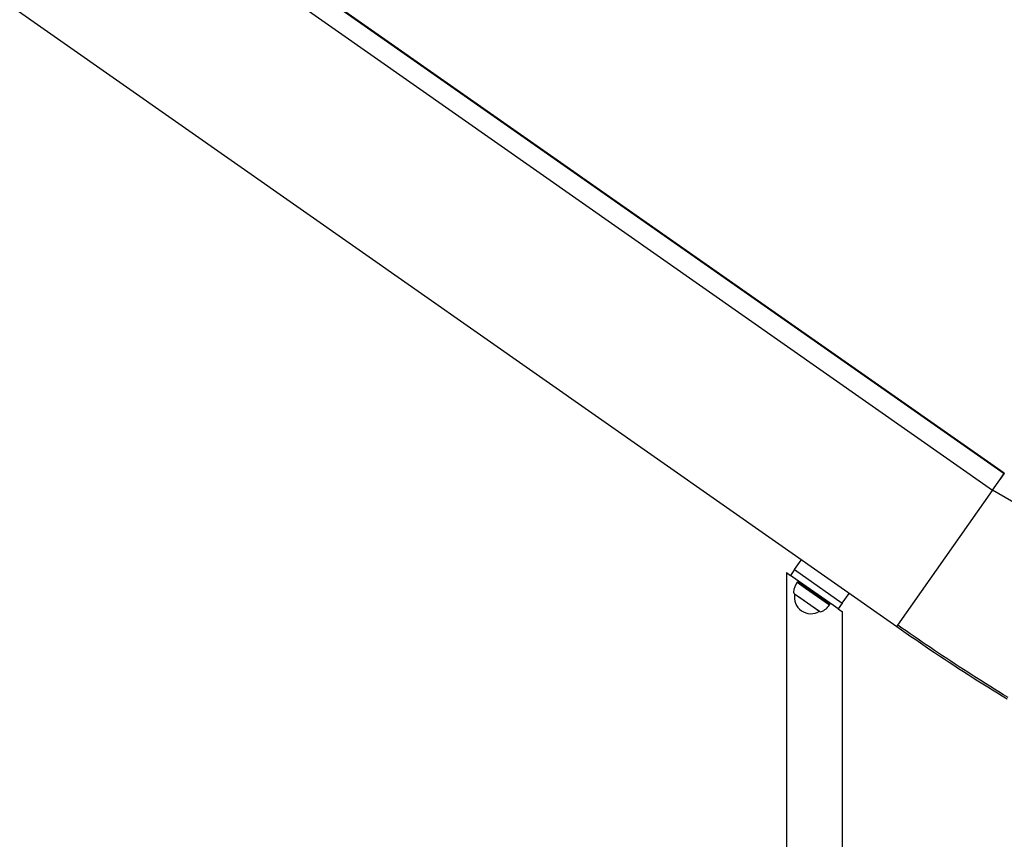
# Model space of a CAD drawing. Extents: x -2417 to 7525, y -2013 to 2181.
# Drawn here: x 4815 to 5660, y -900 to -198 of the extents above; entities that cross this region are included whole.
import ezdxf

# ---------------------------------------------------------------- set-up
doc = ezdxf.new("R2010")
doc.units = 0

msp = doc.modelspace()

# ---------------------------------------------------------------- linework, layer by layer
at = {"color": 7, "linetype": 'Continuous'}
for p, q in [((5659.5, -586.3), (4200, 435.65)), ((4200, 435.27), (5659.39, -586.61)), ((4200, 414.33), (5649.55, -600.66)), ((5567.35, -718.05), (4200, 239.38)), ((5659.24, -586.81), (5655.83, -591.68)), ((5659.24, -586.81), (5659.27, -586.77)), ((5659.39, -586.61), (5659.27, -586.77)), ((5659.57, -586.35), (5659.39, -586.61)), ((5649.43, -600.83), (5655.65, -591.94)), ((5568.33, -716.65), (5649.33, -600.97)), ((5479.7, -668.89), (5485.43, -660.69)), ((5472.73, -671.34), (5472.73, -1771.34)), ((5472.73, -671.34), (5476.25, -673.8)), ((5479.7, -668.89), (5476.25, -673.8)), ((5480.35, -676.67), (5476.25, -673.8)), ((5479.7, -668.89), (5520.65, -697.56)), ((5513.12, -699.61), (5480.35, -676.67)), ((5482.3, -679.56), (5481.95, -679.62)), ((5481.95, -679.62), (5489.19, -684.69)), ((5482.73, -678.94), (5482.3, -679.56)), ((5482.3, -679.56), (5489.43, -684.55)), ((5483.25, -678.7), (5482.73, -678.94)), ((5489.86, -683.94), (5482.73, -678.94)), ((5479.53, -689.52), (5485.19, -693.49)), ((5479.78, -689.69), (5479.78, -689.69)), ((5479.78, -689.69), (5501.07, -704.61)), ((5489.19, -684.69), (5509.8, -699.12)), ((5489.43, -684.55), (5509.74, -698.77)), ((5510.17, -698.16), (5489.86, -683.94)), ((5520.65, -697.56), (5526.39, -689.37)), ((5485.19, -693.49), (5501.32, -704.78)), ((5509.74, -698.77), (5510.17, -698.16)), ((5509.8, -699.12), (5509.74, -698.77)), ((5510.17, -698.16), (5510.22, -697.58)), ((5517.21, -702.48), (5513.12, -699.61)), ((5520.65, -697.56), (5517.21, -702.48)), ((5501.07, -704.61), (5501.07, -704.61)), ((5517.21, -702.48), (5520.73, -704.95)), ((5520.73, -1771.34), (5520.73, -704.95)), ((5567.35, -718.05), (5568.33, -716.65))]:
    msp.add_line(p, q, dxfattribs=at)
for points in [[(5655.65, -591.94), (5659.24, -586.81)], [(5659.27, -586.77), (5659.31, -586.72), (5659.34, -586.67), (5659.38, -586.62), (5659.41, -586.58), (5659.44, -586.53), (5659.47, -586.49), (5659.49, -586.46), (5659.51, -586.43), (5659.52, -586.41), (5659.53, -586.4), (5659.54, -586.39), (5659.54, -586.38), (5659.54, -586.38), (5659.54, -586.38), (5659.54, -586.39), (5659.54, -586.39)], [(6445.54, -1040.06), (6391.87, -1011.91), (6338.27, -983.59), (6284.75, -955.1), (6231.31, -926.46), (6177.95, -897.65), (6124.68, -868.68), (6071.5, -839.54), (6018.41, -810.25), (5965.41, -780.8), (5912.5, -751.19), (5859.69, -721.43), (5806.97, -691.51), (5754.36, -661.44), (5701.84, -631.21), (5649.43, -600.83)], [(5662.87, -778.59), (5658.89, -776.15), (5654.95, -773.71), (5651.04, -771.28), (5647.16, -768.86), (5643.32, -766.45), (5639.52, -764.05), (5635.74, -761.65), (5632.01, -759.27), (5628.3, -756.89), (5624.63, -754.53), (5620.99, -752.17), (5617.38, -749.82), (5613.79, -747.48), (5610.23, -745.14), (5606.69, -742.8), (5603.17, -740.45), (5599.66, -738.11), (5596.16, -735.75), (5592.66, -733.38), (5589.18, -731.01), (5585.69, -728.63), (5582.22, -726.24), (5578.74, -723.85), (5575.27, -721.45), (5571.8, -719.05), (5568.33, -716.65)], [(5662.04, -780.01), (5657.85, -777.44), (5653.66, -774.86), (5649.48, -772.27), (5645.3, -769.66), (5641.13, -767.05), (5636.97, -764.42), (5632.81, -761.79), (5628.66, -759.14), (5624.52, -756.48), (5620.39, -753.81), (5616.26, -751.13), (5612.14, -748.44), (5608.03, -745.73), (5603.93, -743.01), (5599.84, -740.28), (5595.76, -737.53), (5591.68, -734.77), (5587.62, -732), (5583.56, -729.22), (5579.5, -726.44), (5575.45, -723.64), (5571.4, -720.85), (5567.35, -718.05)]]:
    msp.add_lwpolyline(points, dxfattribs=at)
for centre, radius, start, end in [((5495.87, -689.37), 17, 144.99998, 176.07296), ((5480.41, -688.31), 1.5, 176.07304, 234.0801), ((5493.69, -692.49), 14.19, 168.64298, 301.35702), ((5495.87, -689.37), 17, 293.92704, 325.00002), ((5502.16, -703.54), 1.5, 235.9199, 293.92696)]:
    msp.add_arc(centre, radius, start, end, dxfattribs=at)

doc.saveas('drawing.dxf')
